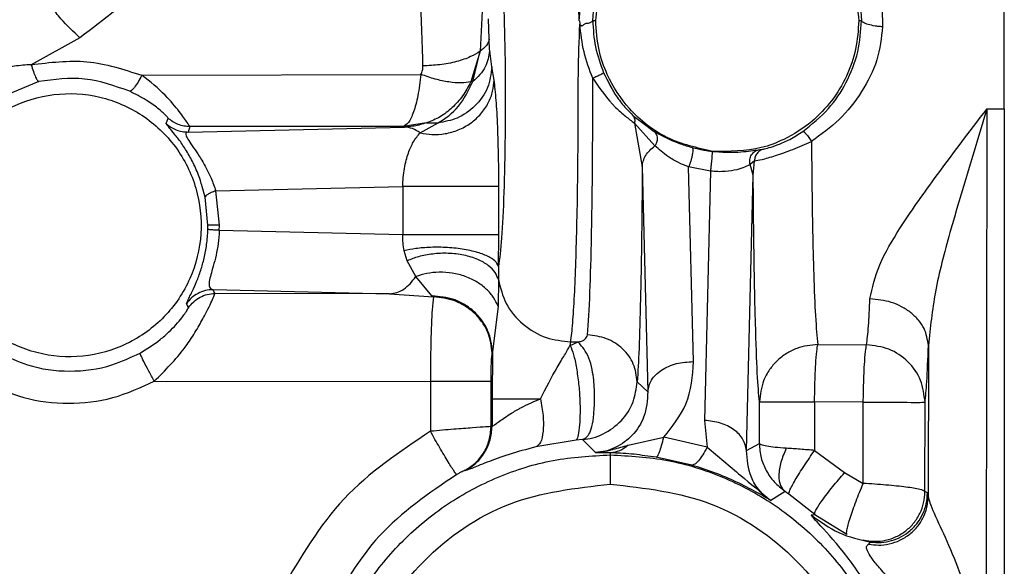
# Model space of a CAD drawing. Units: inches. Extents: x 0.3 to 16.7, y 0.3 to 10.7.
# Drawn here: x 3.7 to 3.8, y 3 to 3 of the extents above; entities that cross this region are included whole.
import ezdxf

# ---------------------------------------------------------------- set-up
doc = ezdxf.new("R2010")
doc.units = ezdxf.units.IN
doc.header["$MEASUREMENT"] = 0

msp = doc.modelspace()

# ---------------------------------------------------------------- linework, layer by layer
at = {"color": 7, "linetype": 'Continuous', "lineweight": 25}
for p, q in [((3.737042, 3.004055), (3.736777, 2.998859)), ((3.742198, 3.00034), (3.742342, 3.00034)), ((3.754997, 3.00034), (3.75513, 3.00034)), ((3.71753, 2.99951), (3.715184, 2.998216)), ((3.736777, 2.998859), (3.736333, 2.99739)), ((3.736431, 2.997403), (3.736777, 2.998859)), ((3.737345, 2.998112), (3.737242, 2.998883)), ((3.737456, 2.997473), (3.737345, 2.998112)), ((3.715555, 2.997402), (3.713253, 2.996442)), ((3.72051, 2.997705), (3.733934, 2.997749)), ((3.736333, 2.99739), (3.736431, 2.997403)), ((3.76114, 2.964826), (3.761167, 2.996093)), ((3.761167, 2.996093), (3.761998, 2.996093)), ((3.761998, 2.996093), (3.761998, 2.973512)), ((3.721674, 2.995396), (3.721772, 2.995648)), ((3.734209, 2.99542), (3.733077, 2.99525)), ((3.734209, 2.995421), (3.734756, 2.995415)), ((3.744126, 2.995781), (3.744823, 2.995256)), ((3.722819, 2.99524), (3.722738, 2.994972)), ((3.722738, 2.994972), (3.733142, 2.995218)), ((3.733077, 2.99525), (3.722819, 2.99524)), ((3.733142, 2.995218), (3.733077, 2.99525)), ((3.733895, 2.99494), (3.734756, 2.995415)), ((3.745194, 2.994307), (3.7442, 2.995407)), ((3.7442, 2.995407), (3.744582, 2.993307)), ((3.750245, 2.994138), (3.750408, 2.994162)), ((3.749976, 2.993596), (3.749768, 2.99341)), ((3.749919, 2.992896), (3.749976, 2.993596)), ((3.744582, 2.993307), (3.74485, 2.982492)), ((3.747045, 2.98394), (3.746813, 2.993305)), ((3.747866, 2.993102), (3.746813, 2.993305)), ((3.747866, 2.993102), (3.747569, 2.981113)), ((3.749919, 2.992896), (3.749768, 2.99341)), ((3.74959, 2.979665), (3.749919, 2.992896)), ((3.724066, 2.99215), (3.733059, 2.992362)), ((3.724238, 2.990498), (3.724066, 2.99215)), ((3.733059, 2.992362), (3.733059, 2.99004)), ((3.737682, 2.99004), (3.737682, 2.992362)), ((3.72369, 2.990498), (3.72355, 2.991838)), ((3.723687, 2.990295), (3.72369, 2.990498)), ((3.724234, 2.990248), (3.724238, 2.990498)), ((3.733059, 2.99004), (3.724234, 2.990248)), ((3.737667, 2.988497), (3.737682, 2.99004)), ((3.733268, 2.988787), (3.733124, 2.989266)), ((3.733685, 2.988026), (3.733268, 2.988787)), ((3.737666, 2.988497), (3.737661, 2.98788)), ((3.734461, 2.987096), (3.733685, 2.988026)), ((3.737661, 2.98788), (3.737642, 2.986604)), ((3.723938, 2.987401), (3.732427, 2.987201)), ((3.724024, 2.987214), (3.723938, 2.987396)), ((3.732427, 2.987201), (3.724024, 2.98721)), ((3.732427, 2.987201), (3.734532, 2.987048)), ((3.734532, 2.987048), (3.734461, 2.987096)), ((3.722753, 2.986543), (3.722655, 2.986718)), ((3.737642, 2.986604), (3.737378, 2.9844)), ((3.741112, 2.984712), (3.741492, 2.984894)), ((3.741112, 2.984712), (3.741138, 2.984886)), ((3.741138, 2.984886), (3.741492, 2.984894)), ((3.75303, 2.984765), (3.755373, 2.984744)), ((3.758346, 2.98471), (3.75834, 2.977455)), ((3.737378, 2.9844), (3.737355, 2.982141)), ((3.737378, 2.9844), (3.737366, 2.984337)), ((3.721106, 2.982996), (3.734389, 2.982982)), ((3.734389, 2.982982), (3.734389, 2.980588)), ((3.737307, 2.980814), (3.737307, 2.982982)), ((3.74485, 2.982492), (3.744341, 2.982965)), ((3.737355, 2.982141), (3.737354, 2.980815)), ((3.75022, 2.980001), (3.750218, 2.982006)), ((3.75287, 2.98201), (3.752872, 2.979664)), ((3.755214, 2.981986), (3.75287, 2.98201)), ((3.755209, 2.978079), (3.755214, 2.981986)), ((3.758178, 2.977686), (3.758184, 2.98198)), ((3.737354, 2.980815), (3.737307, 2.980814)), ((3.747569, 2.981113), (3.747703, 2.979828)), ((3.743904, 2.979913), (3.74562, 2.980299)), ((3.747703, 2.979828), (3.74562, 2.980299)), ((3.741402, 2.980165), (3.73946, 2.979834)), ((3.74171, 2.980193), (3.741402, 2.980165)), ((3.742328, 2.97956), (3.74171, 2.980193)), ((3.74959, 2.979665), (3.75022, 2.980001)), ((3.743045, 2.979548), (3.743045, 2.979454)), ((3.74696, 2.978961), (3.745257, 2.979348)), ((3.752872, 2.979664), (3.754314, 2.978601)), ((3.736074, 2.978697), (3.736033, 2.978699)), ((3.754314, 2.978601), (3.755209, 2.978079)), ((3.751456, 2.977684), (3.750769, 2.977254)), ((3.752876, 2.976593), (3.751633, 2.977564)), ((3.75834, 2.977455), (3.758301, 2.977625)), ((3.752711, 2.976566), (3.752876, 2.976593)), ((3.752876, 2.976593), (3.753843, 2.975994)), ((3.755467, 2.975161), (3.755562, 2.97526))]:
    msp.add_line(p, q, dxfattribs=at)
at = {"color": 8, "linetype": 'Continuous', "lineweight": 25}
for p, q in [((3.737215, 2.999445), (3.737178, 3.00042)), ((3.721744, 2.995304), (3.721674, 2.995396)), ((3.744823, 2.995256), (3.745108, 2.995041)), ((3.750177, 2.994127), (3.750245, 2.994138)), ((3.72355, 2.991838), (3.723408, 2.992356)), ((3.722655, 2.986718), (3.722735, 2.986901)), ((3.745257, 2.979348), (3.744581, 2.97943)), ((3.753843, 2.975994), (3.754427, 2.975632))]:
    msp.add_line(p, q, dxfattribs=at)
at = {"color": 7, "linetype": 'Continuous', "lineweight": 25}
for points, knots in [([(3.741554, 3.000326), (3.741499, 3.001432), (3.741389, 3.003644), (3.741325, 3.006129), (3.741187, 3.007949), (3.741091, 3.008262), (3.741039, 3.008433)], [0, 0, 0, 0, 0.2496272, 0.4996044, 0.727202, 1, 1, 1, 1]), ([(3.761998, 2.996093), (3.761998, 2.99734), (3.761998, 2.999834), (3.761998, 3.003243), (3.761998, 3.006074), (3.761998, 3.007152), (3.761998, 3.007691)], [0, 0, 0, 0, 0.250001, 0.5, 0.75, 1, 1, 1, 1]), ([(3.734033, 2.99816), (3.733994, 2.999378), (3.733916, 3.00181), (3.733728, 3.004517), (3.733508, 3.006381), (3.733345, 3.006687), (3.733264, 3.006839)], [0, 0, 0, 0, 0.250031, 0.499319, 0.750125, 1, 1, 1, 1]), ([(3.741554, 3.000326), (3.741581, 3.000806), (3.741637, 3.001811), (3.742084, 3.00326), (3.742913, 3.004604), (3.744019, 3.005697), (3.745288, 3.006446), (3.746564, 3.006875), (3.747771, 3.007083), (3.748918, 3.007141), (3.750074, 3.007042), (3.751793, 3.006607), (3.753466, 3.005732), (3.754858, 3.004309), (3.755673, 3.002957), (3.756115, 3.001514), (3.756134, 3.000511), (3.756143, 3.000039)], [0, 0, 0, 0, 0.0598406, 0.1254672, 0.2010672, 0.2806812, 0.3508626, 0.4095601, 0.4573599, 0.4997667, 0.542822, 0.59268, 0.7246534, 0.8032635, 0.876338, 0.9417802, 1, 1, 1, 1]), ([(3.742198, 3.00034), (3.742238, 3.000911), (3.742318, 3.002061), (3.743128, 3.004003), (3.744573, 3.005654), (3.746278, 3.006577), (3.747762, 3.006932), (3.748867, 3.006993), (3.749943, 3.006862), (3.751258, 3.006478), (3.752889, 3.005535), (3.75422, 3.003962), (3.75501, 3.002054), (3.75509, 3.000916), (3.75513, 3.00034)], [0, 0, 0, 0, 0.075288, 0.151858, 0.294083, 0.4115, 0.458533, 0.505041, 0.545646, 0.594742, 0.704012, 0.848825, 0.923446, 1, 1, 1, 1]), ([(3.724629, 3.00669), (3.724494, 3.006547), (3.72422, 3.006256), (3.723021, 3.004558), (3.720932, 3.002106), (3.7187, 3.000403), (3.71753, 2.99951)], [0, 0, 0, 0, 0.229804, 0.46915, 0.721835, 1, 1, 1, 1]), ([(3.742342, 3.00034), (3.742437, 3.001168), (3.742628, 3.002825), (3.744091, 3.004931), (3.746182, 3.006338), (3.74867, 3.006832), (3.751157, 3.006338), (3.753248, 3.004931), (3.754712, 3.002825), (3.754902, 3.001168), (3.754997, 3.00034)], [0, 0, 0, 0, 0.125001, 0.250001, 0.375001, 0.499998, 0.624999, 0.749999, 0.874999, 1, 1, 1, 1]), ([(3.73753, 3.00492), (3.737585, 3.004787), (3.737695, 3.004522), (3.737839, 3.002895), (3.737944, 3.000572), (3.737997, 2.99774), (3.737992, 2.994757), (3.73793, 2.992001), (3.737819, 2.989716), (3.737717, 2.988903), (3.737667, 2.988497)], [0, 0, 0, 0, 0.12492, 0.2498816, 0.3749062, 0.4999857, 0.6250736, 0.750111, 0.8750774, 1, 1, 1, 1]), ([(3.701551, 2.998631), (3.702284, 2.998648), (3.703557, 2.998676), (3.705303, 2.998925), (3.706763, 2.999216), (3.708108, 2.999582), (3.709535, 3.000095), (3.71108, 3.000787), (3.713095, 3.001868), (3.714358, 3.002954), (3.715137, 3.003624)], [0, 0, 0, 0, 0.148147, 0.25706, 0.3559, 0.449086, 0.538701, 0.662144, 0.791374, 1, 1, 1, 1]), ([(3.71753, 2.999511), (3.717217, 2.999803), (3.716731, 3.000256), (3.716152, 3.000997), (3.715753, 3.001601), (3.715436, 3.002205), (3.715223, 3.002763), (3.715115, 3.003251), (3.71513, 3.003502), (3.715137, 3.003624)], [0, 0, 0, 0, 0.230056, 0.356613, 0.487727, 0.620567, 0.752068, 0.879326, 1, 1, 1, 1]), ([(3.741138, 2.984886), (3.741172, 2.985154), (3.741238, 2.985671), (3.741348, 2.98746), (3.741431, 2.989954), (3.741485, 2.992887), (3.741499, 2.995312), (3.741491, 2.99778), (3.74155, 2.999382), (3.741579, 3.000173)], [0, 0, 0, 0, 0.135276, 0.261481, 0.497875, 0.625855, 0.74708, 0.875089, 1, 1, 1, 1]), ([(3.741554, 3.000327), (3.741554, 3.000324), (3.741559, 3.000295), (3.741576, 3.000245), (3.741578, 3.000196), (3.741579, 3.000173)], [0, 0, 0, 0, 0.058455, 0.557537, 1, 1, 1, 1]), ([(3.741579, 3.000173), (3.741579, 3.000173), (3.74158, 3.000173), (3.741581, 3.000173), (3.741583, 3.000172), (3.7416, 3.00015), (3.741609, 3.000115), (3.74164, 3.000096), (3.741654, 3.000092), (3.741669, 3.000091), (3.741701, 3.000096), (3.741746, 3.000125), (3.741797, 3.000167), (3.741853, 3.000201), (3.741907, 3.000214), (3.741952, 3.000217), (3.74198, 3.000219), (3.741995, 3.00022), (3.742028, 3.000223), (3.742084, 3.00024), (3.742145, 3.000276), (3.742181, 3.000305), (3.742195, 3.000325), (3.742197, 3.000336), (3.742198, 3.00034)], [0, 0, 0, 0, 0.0005883, 0.0012756, 0.0027458, 0.0071493, 0.0873993, 0.1021901, 0.1164211, 0.1309929, 0.1465796, 0.2135448, 0.2868054, 0.344739, 0.4113553, 0.4709272, 0.5125977, 0.5248292, 0.5313208, 0.648835, 0.7700124, 0.8766721, 0.9568378, 1, 1, 1, 1]), ([(3.7422, 2.997563), (3.742042, 2.997984), (3.741719, 2.998842), (3.741627, 2.999724), (3.741579, 3.000173)], [0, 0, 0, 0, 0.490356, 1, 1, 1, 1]), ([(3.742198, 3.00034), (3.742222, 2.999915), (3.742269, 2.999066), (3.742569, 2.998243), (3.742719, 2.997832)], [0, 0, 0, 0, 0.500474, 1, 1, 1, 1]), ([(3.747981, 2.994049), (3.747227, 2.994214), (3.745719, 2.994545), (3.743954, 2.995949), (3.742943, 2.997499), (3.742432, 2.998971), (3.742373, 2.999864), (3.742342, 3.00034)], [0, 0, 0, 0, 0.248774, 0.497704, 0.709835, 0.845257, 1, 1, 1, 1]), ([(3.754997, 3.00034), (3.754968, 2.99988), (3.754909, 2.998958), (3.754445, 2.997642), (3.753727, 2.996454), (3.752713, 2.995396), (3.751542, 2.99465), (3.749943, 2.99404), (3.748768, 2.994046), (3.747981, 2.994049)], [0, 0, 0, 0, 0.130131, 0.260266, 0.390396, 0.520529, 0.671435, 0.780027, 1, 1, 1, 1]), ([(3.752312, 2.995008), (3.752742, 2.995353), (3.753559, 2.996009), (3.754445, 2.997349), (3.755019, 2.998814), (3.755094, 2.999837), (3.75513, 3.00034)], [0, 0, 0, 0, 0.263694, 0.501017, 0.754702, 1, 1, 1, 1]), ([(3.756143, 3.000039), (3.75608, 3.000043), (3.755955, 3.000051), (3.75571, 3.000085), (3.755441, 3.000147), (3.755239, 3.000224), (3.755147, 3.000291), (3.755136, 3.000324), (3.75513, 3.00034)], [0, 0, 0, 0, 0.12099, 0.243681, 0.500007, 0.756438, 0.879119, 1, 1, 1, 1]), ([(3.756143, 3.000039), (3.75608, 2.999503), (3.755955, 2.998418), (3.755167, 2.996886), (3.754109, 2.995526), (3.753183, 2.994858), (3.752723, 2.994526)], [0, 0, 0, 0, 0.244972, 0.495227, 0.749638, 1, 1, 1, 1]), ([(3.737215, 2.999445), (3.737187, 2.999343), (3.73713, 2.999137), (3.736895, 2.998952), (3.736777, 2.998859)], [0, 0, 0, 0, 0.496298, 1, 1, 1, 1]), ([(3.737242, 2.998883), (3.737236, 2.998968), (3.737226, 2.999129), (3.737218, 2.999343), (3.737215, 2.999445)], [0, 0, 0, 0, 0.524105, 1, 1, 1, 1]), ([(3.736777, 2.998859), (3.736634, 2.99877), (3.736327, 2.99858), (3.735657, 2.998353), (3.734865, 2.998195), (3.734304, 2.998172), (3.734033, 2.99816)], [0, 0, 0, 0, 0.226567, 0.487212, 0.752609, 1, 1, 1, 1]), ([(3.737242, 2.998883), (3.737195, 2.998622), (3.737123, 2.998222), (3.73679, 2.997731), (3.736551, 2.997513), (3.736431, 2.997403)], [0, 0, 0, 0, 0.481408, 0.738356, 1, 1, 1, 1]), ([(3.715184, 2.998216), (3.716085, 2.998327), (3.7179, 2.998552), (3.719636, 2.997989), (3.72051, 2.997705)], [0, 0, 0, 0, 0.4965894, 1, 1, 1, 1]), ([(3.715184, 2.998216), (3.714914, 2.998199), (3.71439, 2.998166), (3.713382, 2.997904), (3.712777, 2.997453), (3.712373, 2.997151)], [0, 0, 0, 0, 0.259808, 0.505609, 1, 1, 1, 1]), ([(3.715184, 2.998216), (3.715219, 2.9981), (3.715291, 2.997864), (3.715396, 2.997604), (3.715489, 2.997432), (3.715533, 2.997412), (3.715555, 2.997402)], [0, 0, 0, 0, 0.2465226, 0.5017133, 0.7560098, 1, 1, 1, 1]), ([(3.733934, 2.997749), (3.733964, 2.997815), (3.734025, 2.997947), (3.73403, 2.998089), (3.734033, 2.99816)], [0, 0, 0, 0, 0.500431, 1, 1, 1, 1]), ([(3.737345, 2.998112), (3.737301, 2.997773), (3.737212, 2.997082), (3.736587, 2.996204), (3.73573, 2.995597), (3.73507, 2.995473), (3.734756, 2.995415)], [0, 0, 0, 0, 0.254045, 0.517332, 0.771031, 1, 1, 1, 1]), ([(3.742719, 2.997832), (3.742712, 2.997823), (3.742702, 2.997808), (3.742638, 2.99777), (3.742571, 2.997733), (3.742488, 2.997692), (3.742367, 2.997634), (3.742266, 2.997591), (3.7422, 2.997563)], [0, 0, 0, 0, 0.2393374, 0.3682849, 0.5000184, 0.63173, 0.7606744, 1, 1, 1, 1]), ([(3.742719, 2.997832), (3.742921, 2.997423), (3.74323, 2.996801), (3.743782, 2.996121), (3.744018, 2.995888), (3.744126, 2.995781)], [0, 0, 0, 0, 0.5077859, 0.773739, 1, 1, 1, 1]), ([(3.719926, 2.996936), (3.719209, 2.997193), (3.717793, 2.997701), (3.716295, 2.997501), (3.715555, 2.997402)], [0, 0, 0, 0, 0.505965, 1, 1, 1, 1]), ([(3.72051, 2.997705), (3.720447, 2.997593), (3.72032, 2.997363), (3.720148, 2.997112), (3.720007, 2.996951), (3.719952, 2.996941), (3.719926, 2.996936)], [0, 0, 0, 0, 0.2448212, 0.4999865, 0.7551702, 1, 1, 1, 1]), ([(3.722819, 2.99524), (3.722793, 2.995284), (3.722742, 2.995375), (3.722335, 2.995947), (3.721633, 2.996785), (3.720913, 2.997405), (3.720515, 2.997702), (3.720511, 2.997705), (3.72051, 2.997705), (3.72051, 2.997705), (3.72051, 2.997705), (3.72051, 2.997705)], [0, 0, 0, 0, 0.221218, 0.4563382, 0.7057444, 0.9975375, 0.9993799, 0.999841, 0.9999563, 0.9999922, 1, 1, 1, 1]), ([(3.733934, 2.997749), (3.733888, 2.997395), (3.733796, 2.996688), (3.733584, 2.995907), (3.73334, 2.995376), (3.733164, 2.995292), (3.733077, 2.99525)], [0, 0, 0, 0, 0.251255, 0.501723, 0.750618, 1, 1, 1, 1]), ([(3.733895, 2.99494), (3.734084, 2.994906), (3.734479, 2.994834), (3.735109, 2.994881), (3.735747, 2.99506), (3.73634, 2.995387), (3.736835, 2.995835), (3.73719, 2.996362), (3.737407, 2.996917), (3.73744, 2.997292), (3.737456, 2.997473)], [0, 0, 0, 0, 0.113574, 0.23642, 0.366309, 0.500019, 0.633732, 0.76361, 0.886431, 1, 1, 1, 1]), ([(3.736333, 2.99739), (3.736185, 2.997366), (3.735884, 2.997318), (3.735286, 2.99737), (3.734624, 2.997506), (3.734162, 2.997669), (3.733934, 2.997749)], [0, 0, 0, 0, 0.246327, 0.500015, 0.753707, 1, 1, 1, 1]), ([(3.736333, 2.99739), (3.736208, 2.997157), (3.735956, 2.996686), (3.735442, 2.996126), (3.734859, 2.995677), (3.734427, 2.995507), (3.734209, 2.995421)], [0, 0, 0, 0, 0.242077, 0.48986, 0.743349, 1, 1, 1, 1]), ([(3.734756, 2.995415), (3.735104, 2.995635), (3.735749, 2.996044), (3.736216, 2.996974), (3.736431, 2.997403)], [0, 0, 0, 0, 0.538831, 1, 1, 1, 1]), ([(3.737647, 2.994517), (3.737641, 2.994753), (3.737621, 2.995541), (3.737554, 2.996619), (3.73749, 2.997179), (3.737456, 2.997473)], [0, 0, 0, 0, 0.169284, 0.565658, 1, 1, 1, 1]), ([(3.741952, 2.985219), (3.741992, 2.985824), (3.742066, 2.986955), (3.742149, 2.990023), (3.7422, 2.993609), (3.7422, 2.996255), (3.7422, 2.997563)], [0, 0, 0, 0, 0.2673473, 0.5000365, 0.7529161, 1, 1, 1, 1]), ([(3.7422, 2.997563), (3.742547, 2.997064), (3.743028, 2.996372), (3.743791, 2.995722), (3.744062, 2.995513), (3.7442, 2.995407)], [0, 0, 0, 0, 0.559466, 0.776022, 1, 1, 1, 1]), ([(3.711197, 2.992942), (3.711553, 2.993596), (3.712266, 2.994905), (3.714108, 2.996248), (3.716257, 2.996911), (3.718514, 2.996784), (3.720586, 2.995891), (3.722226, 2.994339), (3.72323, 2.992317), (3.723478, 2.990073), (3.722938, 2.987881), (3.721676, 2.986008), (3.719847, 2.984684), (3.717676, 2.984071), (3.715421, 2.984242), (3.713378, 2.985181), (3.711728, 2.986755), (3.711194, 2.988145), (3.710927, 2.988841)], [0, 0, 0, 0, 0.062499, 0.124999, 0.187499, 0.249999, 0.312499, 0.374999, 0.4375, 0.499999, 0.5625, 0.625, 0.687499, 0.750001, 0.812501, 0.875001, 0.9375, 1, 1, 1, 1]), ([(3.721772, 2.995648), (3.721767, 2.995658), (3.721758, 2.995677), (3.721659, 2.99578), (3.721501, 2.995929), (3.721213, 2.996171), (3.720707, 2.996542), (3.720198, 2.996799), (3.719926, 2.996936)], [0, 0, 0, 0, 0.126438, 0.2519177, 0.3751492, 0.5000643, 0.7326075, 1, 1, 1, 1]), ([(3.755535, 2.986954), (3.755651, 2.987488), (3.755882, 2.988542), (3.757058, 2.990529), (3.758818, 2.993019), (3.760304, 2.994963), (3.761167, 2.996093)], [0, 0, 0, 0, 0.202184, 0.398852, 0.650617, 1, 1, 1, 1]), ([(3.761167, 2.996093), (3.760552, 2.994099), (3.759636, 2.991126), (3.758614, 2.987304), (3.758434, 2.985561), (3.758346, 2.98471)], [0, 0, 0, 0, 0.510554, 0.761076, 1, 1, 1, 1]), ([(3.722819, 2.995236), (3.722723, 2.995242), (3.722531, 2.995253), (3.722255, 2.995338), (3.721995, 2.995466), (3.721848, 2.995589), (3.721775, 2.995651)], [0, 0, 0, 0, 0.249995, 0.500037, 0.749988, 1, 1, 1, 1]), ([(3.734209, 2.99542), (3.73401, 2.995361), (3.733705, 2.995271), (3.733363, 2.995231), (3.733207, 2.995221), (3.733158, 2.995219), (3.733142, 2.995218)], [0, 0, 0, 0, 0.565458, 0.865303, 0.953274, 1, 1, 1, 1]), ([(3.744126, 2.995781), (3.744146, 2.995756), (3.744185, 2.995707), (3.744214, 2.995612), (3.744221, 2.995511), (3.744207, 2.995441), (3.7442, 2.995407)], [0, 0, 0, 0, 0.261558, 0.519379, 0.767124, 1, 1, 1, 1]), ([(3.721672, 2.995393), (3.721747, 2.99533), (3.721897, 2.995205), (3.722162, 2.995075), (3.722444, 2.994991), (3.72264, 2.994981), (3.722738, 2.994976)], [0, 0, 0, 0, 0.25, 0.500023, 0.749987, 1, 1, 1, 1]), ([(3.723408, 2.992356), (3.723382, 2.992453), (3.723295, 2.992791), (3.723061, 2.993335), (3.722738, 2.993957), (3.722397, 2.994478), (3.722073, 2.994898), (3.721795, 2.995223), (3.721763, 2.995274), (3.721744, 2.995304)], [0, 0, 0, 0, 0.059192, 0.204987, 0.343848, 0.493304, 0.646343, 0.79244, 1, 1, 1, 1]), ([(3.722738, 2.994972), (3.722694, 2.99496), (3.722613, 2.994938), (3.722613, 2.99481), (3.722742, 2.994583), (3.722985, 2.994241), (3.723291, 2.993798), (3.723585, 2.993299), (3.723862, 2.992733), (3.723995, 2.992353), (3.724066, 2.99215)], [0, 0, 0, 0, 0.141542, 0.262157, 0.38165, 0.502882, 0.614339, 0.747627, 0.865178, 1, 1, 1, 1]), ([(3.733895, 2.99494), (3.733774, 2.995017), (3.733531, 2.995172), (3.733271, 2.995203), (3.733142, 2.995218)], [0, 0, 0, 0, 0.499985, 1, 1, 1, 1]), ([(3.745108, 2.995041), (3.745358, 2.994897), (3.745697, 2.994701), (3.746418, 2.994402), (3.74679, 2.994291), (3.746986, 2.994233)], [0, 0, 0, 0, 0.56958, 0.773512, 1, 1, 1, 1]), ([(3.745108, 2.995041), (3.745134, 2.99502), (3.745187, 2.994978), (3.745245, 2.994891), (3.745284, 2.994791), (3.745306, 2.994652), (3.745287, 2.99448), (3.745223, 2.994362), (3.745194, 2.994307)], [0, 0, 0, 0, 0.133849, 0.270505, 0.407123, 0.540646, 0.787467, 1, 1, 1, 1]), ([(3.750408, 2.994162), (3.750484, 2.994177), (3.750628, 2.994205), (3.751023, 2.994331), (3.751382, 2.994481), (3.751792, 2.994676), (3.7521, 2.994873), (3.752312, 2.995008)], [0, 0, 0, 0, 0.266144, 0.503405, 0.621395, 0.73854, 1, 1, 1, 1]), ([(3.752312, 2.995008), (3.752328, 2.995004), (3.752359, 2.994996), (3.752463, 2.994882), (3.752585, 2.994731), (3.752678, 2.994593), (3.752723, 2.994526)], [0, 0, 0, 0, 0.243584, 0.499818, 0.755786, 1, 1, 1, 1]), ([(3.733059, 2.992362), (3.733064, 2.992508), (3.733076, 2.99281), (3.733157, 2.993392), (3.733321, 2.994), (3.733585, 2.994573), (3.733784, 2.994809), (3.733895, 2.99494)], [0, 0, 0, 0, 0.105635, 0.218957, 0.459056, 0.699005, 1, 1, 1, 1]), ([(3.749976, 2.993596), (3.750077, 2.993609), (3.750278, 2.993633), (3.750977, 2.993838), (3.751817, 2.994123), (3.75242, 2.994391), (3.752723, 2.994526)], [0, 0, 0, 0, 0.250568, 0.497118, 0.746471, 1, 1, 1, 1]), ([(3.752723, 2.994526), (3.752733, 2.993383), (3.752753, 2.991037), (3.75282, 2.988165), (3.752914, 2.985838), (3.752989, 2.985144), (3.75303, 2.984765)], [0, 0, 0, 0, 0.243613, 0.499951, 0.726834, 1, 1, 1, 1]), ([(3.744582, 2.993307), (3.744592, 2.993399), (3.744612, 2.993583), (3.744738, 2.993849), (3.744926, 2.994097), (3.745105, 2.994237), (3.745194, 2.994307)], [0, 0, 0, 0, 0.24997, 0.499992, 0.749995, 1, 1, 1, 1]), ([(3.746813, 2.993305), (3.746645, 2.993371), (3.746261, 2.993522), (3.745685, 2.993875), (3.745387, 2.994137), (3.745194, 2.994307)], [0, 0, 0, 0, 0.215879, 0.491975, 1, 1, 1, 1]), ([(3.746986, 2.994233), (3.746993, 2.994227), (3.747008, 2.994213), (3.747018, 2.994144), (3.747013, 2.994034), (3.746991, 2.993884), (3.746954, 2.993714), (3.746908, 2.993551), (3.746859, 2.99341), (3.746828, 2.993339), (3.746813, 2.993305)], [0, 0, 0, 0, 0.106394, 0.226897, 0.359131, 0.498292, 0.637764, 0.770838, 0.892444, 1, 1, 1, 1]), ([(3.746986, 2.994233), (3.747172, 2.994188), (3.74744, 2.994122), (3.747746, 2.994076), (3.74788, 2.994059), (3.747944, 2.994053), (3.747969, 2.99405), (3.747981, 2.994049)], [0, 0, 0, 0, 0.550204, 0.796147, 0.899797, 0.951618, 1, 1, 1, 1]), ([(3.747866, 2.993102), (3.747871, 2.993133), (3.747881, 2.993193), (3.747899, 2.993327), (3.747919, 2.993494), (3.747933, 2.993629), (3.747944, 2.993758), (3.74795, 2.993859), (3.747956, 2.993958), (3.747962, 2.994013), (3.747968, 2.994052), (3.747976, 2.994045), (3.74798, 2.994041)], [0, 0, 0, 0, 0.085492, 0.168913, 0.313886, 0.442475, 0.457858, 0.609245, 0.69309, 0.784858, 0.86615, 1, 1, 1, 1]), ([(3.747981, 2.994049), (3.748241, 2.994029), (3.748744, 2.993988), (3.749369, 2.994024), (3.749857, 2.994078), (3.750061, 2.994109), (3.750177, 2.994127)], [0, 0, 0, 0, 0.235664, 0.455672, 0.692431, 1, 1, 1, 1]), ([(3.749768, 2.99341), (3.749758, 2.993475), (3.749737, 2.993617), (3.74979, 2.9938), (3.749874, 2.993934), (3.74996, 2.994022), (3.750063, 2.994091), (3.750139, 2.994115), (3.750177, 2.994127)], [0, 0, 0, 0, 0.211875, 0.458875, 0.592649, 0.729465, 0.866344, 1, 1, 1, 1]), ([(3.750408, 2.994162), (3.75035, 2.994139), (3.750233, 2.994093), (3.750099, 2.993955), (3.749999, 2.993788), (3.749983, 2.99366), (3.749976, 2.993596)], [0, 0, 0, 0, 0.248854, 0.499928, 0.750872, 1, 1, 1, 1]), ([(3.744582, 2.993307), (3.744573, 2.992152), (3.744554, 2.989841), (3.744499, 2.986864), (3.744428, 2.984417), (3.74437, 2.983449), (3.744341, 2.982965)], [0, 0, 0, 0, 0.249842, 0.499816, 0.749882, 1, 1, 1, 1]), ([(3.749768, 2.99341), (3.749599, 2.993325), (3.749346, 2.993199), (3.7487, 2.993081), (3.748236, 2.993065), (3.747987, 2.99309), (3.747866, 2.993102)], [0, 0, 0, 0, 0.508646, 0.75739, 0.882925, 1, 1, 1, 1]), ([(3.750218, 2.982006), (3.750183, 2.982391), (3.750113, 2.983155), (3.750024, 2.985662), (3.749954, 2.988917), (3.74993, 2.991561), (3.749919, 2.992896)], [0, 0, 0, 0, 0.251995, 0.499598, 0.747365, 1, 1, 1, 1]), ([(3.724066, 2.99215), (3.723989, 2.992121), (3.723835, 2.992062), (3.723672, 2.991977), (3.723567, 2.9919), (3.723555, 2.991859), (3.72355, 2.991838)], [0, 0, 0, 0, 0.247113, 0.500011, 0.75293, 1, 1, 1, 1]), ([(3.737682, 2.992362), (3.737646, 2.992362), (3.737575, 2.992362), (3.737205, 2.992362), (3.736673, 2.992362), (3.735999, 2.992362), (3.735241, 2.992362), (3.734457, 2.992362), (3.733694, 2.992362), (3.733271, 2.992362), (3.733059, 2.992362)], [0, 0, 0, 0, 0.125003, 0.249998, 0.375, 0.499999, 0.624993, 0.749993, 0.874998, 1, 1, 1, 1]), ([(3.722735, 2.986901), (3.722746, 2.98693), (3.722765, 2.986984), (3.722941, 2.987322), (3.723144, 2.987767), (3.723339, 2.988291), (3.723512, 2.988904), (3.723643, 2.989575), (3.723672, 2.990049), (3.723687, 2.990295)], [0, 0, 0, 0, 0.1637879, 0.3069743, 0.4582791, 0.606077, 0.7343101, 0.8624859, 1, 1, 1, 1]), ([(3.724234, 2.990248), (3.724157, 2.990252), (3.724, 2.990261), (3.723831, 2.990274), (3.723715, 2.990285), (3.723696, 2.990292), (3.723687, 2.990295)], [0, 0, 0, 0, 0.244483, 0.496338, 0.750096, 1, 1, 1, 1]), ([(3.724238, 2.990498), (3.72416, 2.990498), (3.724002, 2.990498), (3.723833, 2.990498), (3.723718, 2.990498), (3.723699, 2.990498), (3.72369, 2.990498)], [0, 0, 0, 0, 0.247216, 0.500014, 0.752809, 1, 1, 1, 1]), ([(3.724234, 2.990248), (3.724219, 2.990034), (3.72419, 2.989624), (3.724078, 2.989033), (3.723946, 2.988521), (3.723819, 2.988093), (3.723743, 2.987775), (3.723726, 2.98748), (3.723853, 2.987433), (3.723938, 2.987401)], [0, 0, 0, 0, 0.127537, 0.243828, 0.370157, 0.485849, 0.607776, 0.735051, 1, 1, 1, 1]), ([(3.733124, 2.989266), (3.733106, 2.989393), (3.733072, 2.989639), (3.733063, 2.989908), (3.733059, 2.99004)], [0, 0, 0, 0, 0.5143766, 1, 1, 1, 1]), ([(3.737682, 2.99004), (3.737646, 2.99004), (3.737575, 2.99004), (3.737205, 2.99004), (3.736673, 2.99004), (3.735999, 2.99004), (3.735241, 2.99004), (3.734457, 2.99004), (3.733694, 2.99004), (3.733271, 2.99004), (3.733059, 2.99004)], [0, 0, 0, 0, 0.125003, 0.249998, 0.375, 0.499999, 0.624993, 0.749993, 0.874998, 1, 1, 1, 1]), ([(3.737666, 2.988497), (3.737639, 2.988571), (3.737582, 2.988728), (3.737265, 2.988961), (3.736747, 2.989177), (3.736039, 2.989344), (3.735226, 2.989435), (3.734418, 2.989443), (3.733698, 2.989386), (3.733308, 2.989305), (3.733124, 2.989266)], [0, 0, 0, 0, 0.1085603, 0.2300752, 0.3620777, 0.5000163, 0.6379541, 0.769949, 0.8914552, 1, 1, 1, 1]), ([(3.737661, 2.98788), (3.737617, 2.987996), (3.737527, 2.98824), (3.737188, 2.988578), (3.73668, 2.988871), (3.736014, 2.989075), (3.735263, 2.989164), (3.734513, 2.989131), (3.73383, 2.989004), (3.733449, 2.988857), (3.733268, 2.988787)], [0, 0, 0, 0, 0.110596, 0.232677, 0.36381, 0.499991, 0.636179, 0.767321, 0.889401, 1, 1, 1, 1]), ([(3.732427, 2.987201), (3.732543, 2.987214), (3.732775, 2.987242), (3.733109, 2.987413), (3.733421, 2.987666), (3.733597, 2.987906), (3.733685, 2.988026)], [0, 0, 0, 0, 0.2500086, 0.5000022, 0.75, 1, 1, 1, 1]), ([(3.737642, 2.986604), (3.737579, 2.986743), (3.737448, 2.987033), (3.737104, 2.98743), (3.736643, 2.987781), (3.736078, 2.988048), (3.735453, 2.988209), (3.734818, 2.988252), (3.734217, 2.988194), (3.733858, 2.988081), (3.733685, 2.988026)], [0, 0, 0, 0, 0.114449, 0.237484, 0.366994, 0.500008, 0.633018, 0.762518, 0.885558, 1, 1, 1, 1]), ([(3.737661, 2.98788), (3.737759, 2.987487), (3.737961, 2.986678), (3.738801, 2.98569), (3.739908, 2.985022), (3.740738, 2.98493), (3.741138, 2.984886)], [0, 0, 0, 0, 0.245734, 0.505409, 0.762112, 1, 1, 1, 1]), ([(3.723938, 2.987396), (3.723812, 2.987388), (3.723559, 2.987372), (3.723204, 2.987231), (3.722886, 2.987018), (3.72273, 2.986819), (3.722651, 2.98672)], [0, 0, 0, 0, 0.25001, 0.499996, 0.750037, 1, 1, 1, 1]), ([(3.721106, 2.982996), (3.721628, 2.983517), (3.722354, 2.984239), (3.723034, 2.985272), (3.723403, 2.985922), (3.723698, 2.986469), (3.723886, 2.986876), (3.723999, 2.987141), (3.724016, 2.987187), (3.724024, 2.98721)], [0, 0, 0, 0, 0.298695, 0.414883, 0.542846, 0.664072, 0.774793, 0.889493, 1, 1, 1, 1]), ([(3.722756, 2.986541), (3.722834, 2.986638), (3.722989, 2.986834), (3.723301, 2.987045), (3.723651, 2.987186), (3.7239, 2.987205), (3.724024, 2.987214)], [0, 0, 0, 0, 0.250002, 0.500044, 0.750031, 1, 1, 1, 1]), ([(3.734532, 2.987048), (3.734511, 2.986867), (3.734469, 2.986514), (3.734424, 2.985471), (3.734395, 2.984265), (3.734391, 2.983401), (3.734389, 2.982982)], [0, 0, 0, 0, 0.270939, 0.527934, 0.770968, 1, 1, 1, 1]), ([(3.737378, 2.9844), (3.737334, 2.984744), (3.737266, 2.985273), (3.736895, 2.985908), (3.736516, 2.986343), (3.736048, 2.986691), (3.735373, 2.987022), (3.73482, 2.987067), (3.734461, 2.987096)], [0, 0, 0, 0, 0.239128, 0.368147, 0.499995, 0.631848, 0.760872, 1, 1, 1, 1]), ([(3.737366, 2.984337), (3.737323, 2.984677), (3.737258, 2.9852), (3.7369, 2.985829), (3.736534, 2.986263), (3.736081, 2.986612), (3.735426, 2.986952), (3.734884, 2.98701), (3.734532, 2.987048)], [0, 0, 0, 0, 0.239533, 0.368411, 0.500007, 0.631591, 0.760471, 1, 1, 1, 1]), ([(3.755373, 2.984744), (3.755404, 2.984992), (3.755462, 2.98545), (3.755512, 2.986482), (3.755535, 2.986954)], [0, 0, 0, 0, 0.543346, 1, 1, 1, 1]), ([(3.758346, 2.98471), (3.758303, 2.984991), (3.758238, 2.985421), (3.757883, 2.98594), (3.757519, 2.986297), (3.757071, 2.986586), (3.756422, 2.986868), (3.755884, 2.98692), (3.755535, 2.986954)], [0, 0, 0, 0, 0.2400997, 0.3690456, 0.5005849, 0.6320436, 0.7607575, 1, 1, 1, 1]), ([(3.72042, 2.98435), (3.720755, 2.984556), (3.721258, 2.984865), (3.721814, 2.985359), (3.722167, 2.985722), (3.72244, 2.986052), (3.722628, 2.986315), (3.722741, 2.986498), (3.722749, 2.986528), (3.722753, 2.986543)], [0, 0, 0, 0, 0.252492, 0.379175, 0.497673, 0.621021, 0.744559, 0.871018, 1, 1, 1, 1]), ([(3.741492, 2.984894), (3.741534, 2.984899), (3.741619, 2.98491), (3.741743, 2.98495), (3.741867, 2.985045), (3.741917, 2.985148), (3.741952, 2.985219)], [0, 0, 0, 0, 0.110136, 0.224384, 0.46673, 1, 1, 1, 1]), ([(3.744341, 2.982965), (3.744301, 2.983257), (3.744222, 2.983843), (3.743675, 2.984591), (3.742882, 2.985106), (3.742261, 2.985181), (3.741952, 2.985219)], [0, 0, 0, 0, 0.24907, 0.499928, 0.750874, 1, 1, 1, 1]), ([(3.739686, 2.982148), (3.739952, 2.982671), (3.740346, 2.983447), (3.740872, 2.984293), (3.741031, 2.984571), (3.741112, 2.984712)], [0, 0, 0, 0, 0.50625, 0.750917, 1, 1, 1, 1]), ([(3.741112, 2.984712), (3.741168, 2.984578), (3.74128, 2.984308), (3.741419, 2.983643), (3.741526, 2.982888), (3.741589, 2.98208), (3.741592, 2.981333), (3.741552, 2.980732), (3.741484, 2.980286), (3.741429, 2.980205), (3.741402, 2.980165)], [0, 0, 0, 0, 0.122885, 0.249297, 0.376071, 0.500276, 0.624423, 0.751028, 0.877239, 1, 1, 1, 1]), ([(3.74171, 2.980193), (3.741753, 2.980207), (3.741849, 2.980239), (3.742037, 2.980432), (3.742182, 2.980822), (3.742241, 2.981311), (3.742287, 2.981827), (3.742294, 2.982193), (3.742283, 2.982727), (3.742225, 2.983322), (3.742074, 2.983996), (3.741858, 2.98446), (3.741609, 2.984748), (3.741528, 2.984849), (3.741492, 2.984894)], [0, 0, 0, 0, 0.0625393, 0.1428505, 0.2369087, 0.3514224, 0.418594, 0.4878867, 0.5159797, 0.6562414, 0.7507461, 0.845255, 0.9321669, 1, 1, 1, 1]), ([(3.75303, 2.984765), (3.752684, 2.984728), (3.75215, 2.98467), (3.751495, 2.984331), (3.751051, 2.983983), (3.750679, 2.983539), (3.75032, 2.982901), (3.750258, 2.982352), (3.750218, 2.982006)], [0, 0, 0, 0, 0.2349419, 0.3624941, 0.5000027, 0.6202285, 0.7604722, 1, 1, 1, 1]), ([(3.75287, 2.98201), (3.752875, 2.982332), (3.752886, 2.982977), (3.752924, 2.983824), (3.752974, 2.984482), (3.753011, 2.984671), (3.75303, 2.984765)], [0, 0, 0, 0, 0.250014, 0.500002, 0.750003, 1, 1, 1, 1]), ([(3.755214, 2.981986), (3.755219, 2.982302), (3.755229, 2.98295), (3.755268, 2.983811), (3.755317, 2.984472), (3.755355, 2.984655), (3.755373, 2.984744)], [0, 0, 0, 0, 0.243817, 0.5, 0.756167, 1, 1, 1, 1]), ([(3.758184, 2.98198), (3.75814, 2.982342), (3.758053, 2.983064), (3.757402, 2.983975), (3.756476, 2.984614), (3.755741, 2.984701), (3.755373, 2.984744)], [0, 0, 0, 0, 0.250643, 0.499981, 0.749331, 1, 1, 1, 1]), ([(3.758184, 2.98198), (3.758213, 2.982257), (3.758271, 2.98281), (3.758321, 2.984077), (3.758346, 2.98471)], [0, 0, 0, 0, 0.499988, 1, 1, 1, 1]), ([(3.713647, 2.984359), (3.714094, 2.984147), (3.715159, 2.983641), (3.717035, 2.983392), (3.718908, 2.983637), (3.719975, 2.98414), (3.72042, 2.98435)], [0, 0, 0, 0, 0.209591, 0.499979, 0.791296, 1, 1, 1, 1]), ([(3.721106, 2.982996), (3.721015, 2.983163), (3.720827, 2.983509), (3.720594, 2.983958), (3.72044, 2.984273), (3.720427, 2.984325), (3.72042, 2.98435)], [0, 0, 0, 0, 0.24212, 0.501978, 0.760744, 1, 1, 1, 1]), ([(3.737307, 2.982982), (3.737308, 2.983134), (3.73731, 2.98344), (3.737322, 2.983847), (3.737341, 2.984174), (3.737358, 2.984283), (3.737366, 2.984337)], [0, 0, 0, 0, 0.250046, 0.500023, 0.750058, 1, 1, 1, 1]), ([(3.74485, 2.982492), (3.744888, 2.982684), (3.744963, 2.983069), (3.745478, 2.983552), (3.746201, 2.983886), (3.746764, 2.983922), (3.747045, 2.98394)], [0, 0, 0, 0, 0.250008, 0.499997, 0.750004, 1, 1, 1, 1]), ([(3.74562, 2.980299), (3.746029, 2.980818), (3.74691, 2.981934), (3.746998, 2.983241), (3.747045, 2.98394)], [0, 0, 0, 0, 0.464748, 1, 1, 1, 1]), ([(3.71284, 2.983005), (3.713495, 2.982703), (3.714805, 2.982099), (3.716973, 2.981858), (3.71914, 2.982094), (3.720451, 2.982696), (3.721106, 2.982996)], [0, 0, 0, 0, 0.250089, 0.500145, 0.750128, 1, 1, 1, 1]), ([(3.737307, 2.982982), (3.737245, 2.982982), (3.737121, 2.982982), (3.736434, 2.982982), (3.735486, 2.982982), (3.734755, 2.982982), (3.734389, 2.982982)], [0, 0, 0, 0, 0.250002, 0.499995, 0.749995, 1, 1, 1, 1]), ([(3.74171, 2.980193), (3.741877, 2.980213), (3.742222, 2.980254), (3.742884, 2.980528), (3.743624, 2.981055), (3.744198, 2.981959), (3.744295, 2.98264), (3.744341, 2.982965)], [0, 0, 0, 0, 0.113826, 0.235444, 0.493639, 0.75794, 1, 1, 1, 1]), ([(3.74485, 2.982492), (3.744822, 2.982082), (3.744773, 2.981353), (3.744206, 2.980428), (3.743521, 2.979882), (3.742842, 2.979622), (3.742492, 2.97958), (3.742328, 2.97956)], [0, 0, 0, 0, 0.351649, 0.624773, 0.834836, 0.922265, 1, 1, 1, 1]), ([(3.737354, 2.980815), (3.737404, 2.98085), (3.737507, 2.980922), (3.737934, 2.981235), (3.738333, 2.981488), (3.738586, 2.981633), (3.738989, 2.981854), (3.739366, 2.982013), (3.739686, 2.982148)], [0, 0, 0, 0, 0.2394959, 0.4874207, 0.6145486, 0.69735, 0.7428711, 1, 1, 1, 1]), ([(3.737355, 2.982141), (3.737404, 2.982142), (3.737501, 2.982144), (3.738015, 2.982146), (3.738744, 2.982147), (3.739372, 2.982148), (3.739686, 2.982148)], [0, 0, 0, 0, 0.2500042, 0.5000018, 0.7500016, 1, 1, 1, 1]), ([(3.739687, 2.982148), (3.739735, 2.981874), (3.739834, 2.981305), (3.73983, 2.980557), (3.739708, 2.980009), (3.739541, 2.979891), (3.73946, 2.979834)], [0, 0, 0, 0, 0.241428, 0.499993, 0.758555, 1, 1, 1, 1]), ([(3.750218, 2.982006), (3.750263, 2.982007), (3.750355, 2.982007), (3.750968, 2.982009), (3.751845, 2.982008), (3.752537, 2.982009), (3.75287, 2.98201)], [0, 0, 0, 0, 0.243063, 0.500014, 0.759855, 1, 1, 1, 1]), ([(3.755214, 2.981986), (3.75541, 2.981985), (3.755799, 2.981984), (3.756364, 2.981982), (3.75688, 2.981981), (3.75747, 2.981979), (3.758033, 2.981979), (3.758134, 2.98198), (3.758184, 2.98198)], [0, 0, 0, 0, 0.130607, 0.259691, 0.387264, 0.51332, 0.759656, 1, 1, 1, 1]), ([(3.737307, 2.980814), (3.737247, 2.980811), (3.737127, 2.980805), (3.736458, 2.980756), (3.73568, 2.980695), (3.734966, 2.980638), (3.734584, 2.980605), (3.734389, 2.980588)], [0, 0, 0, 0, 0.2441894, 0.4926677, 0.7362577, 0.8657478, 1, 1, 1, 1]), ([(3.736033, 2.978699), (3.736204, 2.978806), (3.736559, 2.979028), (3.736967, 2.979533), (3.737253, 2.980143), (3.737289, 2.980591), (3.737307, 2.980814)], [0, 0, 0, 0, 0.233003, 0.482981, 0.74193, 1, 1, 1, 1]), ([(3.736074, 2.978697), (3.736257, 2.978813), (3.736623, 2.979047), (3.737022, 2.979569), (3.737298, 2.980165), (3.737335, 2.980598), (3.737354, 2.980815)], [0, 0, 0, 0, 0.249816, 0.499997, 0.750154, 1, 1, 1, 1]), ([(3.74959, 2.979665), (3.749556, 2.979848), (3.749487, 2.980213), (3.749022, 2.980681), (3.748362, 2.981019), (3.747833, 2.981082), (3.747569, 2.981113)], [0, 0, 0, 0, 0.250011, 0.500008, 0.75001, 1, 1, 1, 1]), ([(3.734389, 2.980588), (3.732911, 2.979597), (3.729955, 2.977614), (3.728152, 2.974543), (3.727251, 2.973008)], [0, 0, 0, 0, 0.5000268, 1, 1, 1, 1]), ([(3.735654, 2.978505), (3.735626, 2.978534), (3.735583, 2.978579), (3.735415, 2.978839), (3.735249, 2.979107), (3.73505, 2.97944), (3.734766, 2.979924), (3.734537, 2.980326), (3.734389, 2.980588)], [0, 0, 0, 0, 0.238918, 0.367599, 0.499113, 0.630765, 0.759817, 1, 1, 1, 1]), ([(3.745257, 2.979348), (3.745279, 2.979362), (3.745323, 2.979389), (3.745411, 2.979586), (3.74551, 2.979881), (3.745584, 2.980161), (3.74562, 2.980299)], [0, 0, 0, 0, 0.247541, 0.500006, 0.752466, 1, 1, 1, 1]), ([(3.73946, 2.979834), (3.739012, 2.979715), (3.738086, 2.979469), (3.737044, 2.979076), (3.736291, 2.978761), (3.736146, 2.978718), (3.736074, 2.978697)], [0, 0, 0, 0, 0.232098, 0.479102, 0.738859, 1, 1, 1, 1]), ([(3.742328, 2.97956), (3.742511, 2.97958), (3.742751, 2.979606), (3.743033, 2.979684), (3.743378, 2.979772), (3.743666, 2.979849), (3.743904, 2.979913)], [0, 0, 0, 0, 0.339752, 0.445901, 0.541432, 1, 1, 1, 1]), ([(3.743904, 2.979913), (3.743768, 2.979812), (3.743494, 2.979607), (3.743196, 2.979568), (3.743045, 2.979548)], [0, 0, 0, 0, 0.495263, 1, 1, 1, 1]), ([(3.747703, 2.979828), (3.747632, 2.979695), (3.747486, 2.979425), (3.747284, 2.979148), (3.747102, 2.978976), (3.747007, 2.978966), (3.74696, 2.978961)], [0, 0, 0, 0, 0.247498, 0.500007, 0.752503, 1, 1, 1, 1]), ([(3.747703, 2.979828), (3.748236, 2.979376), (3.749226, 2.978537), (3.750282, 2.977659), (3.750769, 2.977254)], [0, 0, 0, 0, 0.5383472, 1, 1, 1, 1]), ([(3.750206, 2.980001), (3.750226, 2.979767), (3.750265, 2.979314), (3.750528, 2.978687), (3.750913, 2.978123), (3.751276, 2.977842), (3.751464, 2.977696)], [0, 0, 0, 0, 0.258965, 0.49975, 0.74127, 1, 1, 1, 1]), ([(3.751507, 2.979772), (3.751323, 2.979785), (3.750955, 2.979811), (3.750555, 2.979866), (3.750284, 2.97993), (3.750241, 2.979977), (3.75022, 2.980001)], [0, 0, 0, 0, 0.250336, 0.500372, 0.750308, 1, 1, 1, 1]), ([(3.743045, 2.951261), (3.742123, 2.951313), (3.740277, 2.951418), (3.737616, 2.952256), (3.735163, 2.953559), (3.733013, 2.955326), (3.731249, 2.957475), (3.729938, 2.959928), (3.729131, 2.962589), (3.728858, 2.965357), (3.729131, 2.968125), (3.729938, 2.970786), (3.731249, 2.973239), (3.733013, 2.975389), (3.735163, 2.977155), (3.737616, 2.978458), (3.740278, 2.979296), (3.742123, 2.979401), (3.743045, 2.979454)], [0, 0, 0, 0, 0.062501, 0.125001, 0.1875, 0.250001, 0.312501, 0.375001, 0.4375, 0.5, 0.562499, 0.624999, 0.687499, 0.749999, 0.8125, 0.874999, 0.937499, 1, 1, 1, 1]), ([(3.743045, 2.979548), (3.742863, 2.979551), (3.742608, 2.979555), (3.74237, 2.979555), (3.742341, 2.979558), (3.742328, 2.97956)], [0, 0, 0, 0, 0.578772, 0.805386, 1, 1, 1, 1]), ([(3.744581, 2.97943), (3.744408, 2.979453), (3.743834, 2.979529), (3.743369, 2.97954), (3.743045, 2.979548)], [0, 0, 0, 0, 0.30304, 1, 1, 1, 1]), ([(3.743045, 2.979454), (3.743045, 2.979429), (3.743045, 2.979378), (3.743045, 2.979052), (3.743045, 2.978592), (3.743045, 2.978229), (3.743045, 2.978048)], [0, 0, 0, 0, 0.250008, 0.500004, 0.750027, 1, 1, 1, 1]), ([(3.743045, 2.979454), (3.743968, 2.979401), (3.745813, 2.979296), (3.748475, 2.978458), (3.750928, 2.977155), (3.753077, 2.975389), (3.754842, 2.973239), (3.756153, 2.970786), (3.75696, 2.968125), (3.757233, 2.965357), (3.75696, 2.962589), (3.756153, 2.959928), (3.754842, 2.957475), (3.753077, 2.955326), (3.750928, 2.953559), (3.748475, 2.952256), (3.745813, 2.951418), (3.743968, 2.951313), (3.743045, 2.951261)], [0, 0, 0, 0, 0.0625, 0.124999, 0.187501, 0.25, 0.3125, 0.375, 0.4375, 0.5, 0.5625, 0.625, 0.6875, 0.75, 0.8125, 0.875, 0.9375, 1, 1, 1, 1]), ([(3.750761, 2.977242), (3.750574, 2.977398), (3.750148, 2.977757), (3.749678, 2.978586), (3.749631, 2.979238), (3.749601, 2.979665)], [0, 0, 0, 0, 0.211728, 0.483324, 1, 1, 1, 1]), ([(3.751507, 2.979772), (3.75141, 2.979545), (3.751215, 2.979085), (3.751129, 2.978458), (3.7512, 2.977957), (3.751373, 2.977773), (3.751456, 2.977684)], [0, 0, 0, 0, 0.252429, 0.512066, 0.765193, 1, 1, 1, 1]), ([(3.752872, 2.979664), (3.752638, 2.979685), (3.752154, 2.979728), (3.751727, 2.979757), (3.751507, 2.979772)], [0, 0, 0, 0, 0.484069, 1, 1, 1, 1]), ([(3.751633, 2.977564), (3.751636, 2.97761), (3.75164, 2.977681), (3.751781, 2.97796), (3.751936, 2.978236), (3.752139, 2.978567), (3.75244, 2.979038), (3.752702, 2.979417), (3.752872, 2.979664)], [0, 0, 0, 0, 0.239578, 0.368451, 0.500009, 0.631566, 0.760435, 1, 1, 1, 1]), ([(3.750769, 2.977254), (3.750544, 2.977388), (3.750078, 2.977666), (3.749125, 2.978155), (3.748061, 2.97861), (3.747329, 2.978843), (3.74696, 2.978961)], [0, 0, 0, 0, 0.233176, 0.484676, 0.740183, 1, 1, 1, 1]), ([(3.735654, 2.978505), (3.73432, 2.977603), (3.731773, 2.975881), (3.730229, 2.973226), (3.729493, 2.971961)], [0, 0, 0, 0, 0.5236933, 1, 1, 1, 1]), ([(3.736033, 2.978699), (3.736024, 2.978697), (3.736008, 2.978691), (3.735919, 2.978648), (3.735795, 2.978584), (3.735701, 2.978531), (3.735654, 2.978505)], [0, 0, 0, 0, 0.2526355, 0.5027082, 0.7511176, 1, 1, 1, 1]), ([(3.752876, 2.976593), (3.75288, 2.976643), (3.752885, 2.976719), (3.753049, 2.976992), (3.753231, 2.977258), (3.753466, 2.977574), (3.753816, 2.978019), (3.754118, 2.978372), (3.754314, 2.978601)], [0, 0, 0, 0, 0.2394246, 0.3683318, 0.500008, 0.6316625, 0.7605795, 1, 1, 1, 1]), ([(3.743045, 2.952666), (3.741384, 2.952857), (3.738062, 2.953238), (3.733838, 2.956173), (3.731015, 2.960368), (3.730024, 2.965357), (3.731015, 2.970346), (3.733838, 2.974541), (3.738062, 2.977476), (3.741384, 2.977857), (3.743045, 2.978048)], [0, 0, 0, 0, 0.125001, 0.250001, 0.375, 0.5, 0.624999, 0.749998, 0.874999, 1, 1, 1, 1]), ([(3.743045, 2.978048), (3.744706, 2.977857), (3.748028, 2.977476), (3.752253, 2.974541), (3.755076, 2.970346), (3.756067, 2.965357), (3.755076, 2.960368), (3.752253, 2.956173), (3.748028, 2.953238), (3.744706, 2.952857), (3.743045, 2.952666)], [0, 0, 0, 0, 0.125, 0.250001, 0.375, 0.5, 0.625, 0.75, 0.875001, 1, 1, 1, 1]), ([(3.754427, 2.97563), (3.754416, 2.975677), (3.754398, 2.975749), (3.754476, 2.976071), (3.754572, 2.976395), (3.754704, 2.976788), (3.754908, 2.977345), (3.75509, 2.977791), (3.755209, 2.978079)], [0, 0, 0, 0, 0.238644, 0.367845, 0.49999, 0.632146, 0.761327, 1, 1, 1, 1]), ([(3.758178, 2.977686), (3.758128, 2.977721), (3.758049, 2.977776), (3.757654, 2.977848), (3.757272, 2.977906), (3.756823, 2.977955), (3.756147, 2.978021), (3.755582, 2.978056), (3.755209, 2.978079)], [0, 0, 0, 0, 0.2449539, 0.3817861, 0.5026872, 0.6265658, 0.7530565, 1, 1, 1, 1]), ([(3.751633, 2.977564), (3.751601, 2.977586), (3.751539, 2.977629), (3.751484, 2.977666), (3.751456, 2.977684)], [0, 0, 0, 0, 0.502345, 1, 1, 1, 1]), ([(3.755212, 2.975366), (3.75539, 2.975334), (3.755747, 2.97527), (3.756291, 2.97533), (3.756808, 2.975501), (3.757273, 2.975787), (3.757662, 2.976169), (3.757953, 2.97663), (3.758142, 2.977144), (3.758166, 2.977505), (3.758178, 2.977686)], [0, 0, 0, 0, 0.124989, 0.250004, 0.374998, 0.499989, 0.624988, 0.750002, 0.875003, 1, 1, 1, 1]), ([(3.755467, 2.975161), (3.755627, 2.97514), (3.755958, 2.975094), (3.756476, 2.975157), (3.756993, 2.975332), (3.757468, 2.975629), (3.757861, 2.976025), (3.75814, 2.976486), (3.758308, 2.97697), (3.758329, 2.977297), (3.75834, 2.977455)], [0, 0, 0, 0, 0.114212, 0.2372151, 0.3668139, 0.5000029, 0.6331892, 0.7627819, 0.8857731, 1, 1, 1, 1]), ([(3.755562, 2.97526), (3.755733, 2.975246), (3.756074, 2.975217), (3.756583, 2.975313), (3.75706, 2.975508), (3.757484, 2.975802), (3.757837, 2.976179), (3.758099, 2.976622), (3.758269, 2.977112), (3.75829, 2.977454), (3.758301, 2.977625)], [0, 0, 0, 0, 0.125002, 0.250005, 0.375012, 0.500007, 0.625009, 0.750017, 0.875007, 1, 1, 1, 1]), ([(3.758301, 2.977625), (3.75828, 2.977633), (3.758239, 2.977649), (3.758198, 2.977674), (3.758178, 2.977686)], [0, 0, 0, 0, 0.505864, 1, 1, 1, 1]), ([(3.75834, 2.977455), (3.75836, 2.977359), (3.758402, 2.977157), (3.758706, 2.976456), (3.759253, 2.975277), (3.759975, 2.973595), (3.760273, 2.972326), (3.76043, 2.97166)], [0, 0, 0, 0, 0.096915, 0.205937, 0.442931, 0.707312, 1, 1, 1, 1]), ([(3.756714, 2.970431), (3.756568, 2.970797), (3.756237, 2.971628), (3.755633, 2.972787), (3.754924, 2.973903), (3.753997, 2.97515), (3.752903, 2.976301), (3.752773, 2.976481), (3.752711, 2.976566)], [0, 0, 0, 0, 0.095693, 0.217548, 0.344753, 0.465568, 0.746698, 1, 1, 1, 1]), ([(3.752711, 2.976566), (3.75314, 2.976248), (3.753998, 2.975611), (3.755041, 2.975377), (3.755562, 2.97526)], [0, 0, 0, 0, 0.500005, 1, 1, 1, 1]), ([(3.758223, 2.970991), (3.758095, 2.971296), (3.757842, 2.9719), (3.757235, 2.972642), (3.75662, 2.9733), (3.756097, 2.973894), (3.755674, 2.974396), (3.755426, 2.974776), (3.75533, 2.975037), (3.755423, 2.975122), (3.755467, 2.975161)], [0, 0, 0, 0, 0.143556, 0.28448, 0.418416, 0.545619, 0.670907, 0.790765, 0.901543, 1, 1, 1, 1])]:
    msp.add_open_spline(points, degree=3, knots=knots, dxfattribs=at)
at = {"color": 8, "linetype": 'Continuous', "lineweight": 25}
msp.add_open_spline([(3.737682, 2.992362), (3.73768, 2.992845), (3.737677, 2.993614), (3.737656, 2.994272), (3.737647, 2.994517)], degree=3, knots=[0, 0, 0, 0, 0.628424, 1, 1, 1, 1], dxfattribs=at)

doc.saveas('drawing.dxf')
